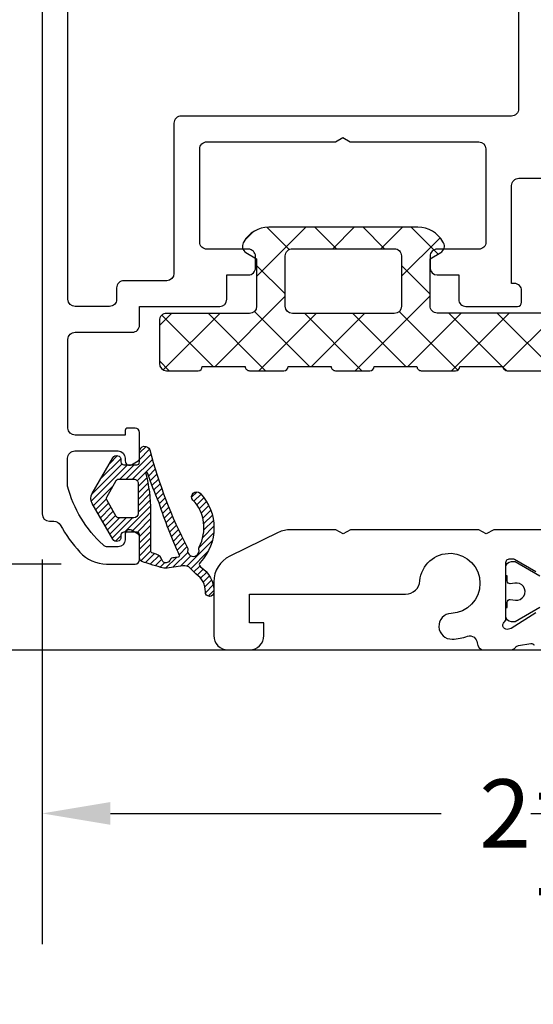
# Model space of a CAD drawing. Units: inches. Extents: x 0 to 108, y 0 to 43.
# Drawn here: x 2 to 4, y 1 to 4 of the extents above; entities that cross this region are included whole.
import ezdxf

# ---------------------------------------------------------------- set-up
doc = ezdxf.new("R2010")
doc.units = ezdxf.units.IN
doc.header["$MEASUREMENT"] = 0
for name, color, linetype in [('Arcadia-Dim', 4, 'Continuous'), ('Arcadia-Profile', 5, 'Continuous'), ('Arcadia-Shade', 8, 'Continuous')]:
    doc.layers.add(name, color=color, linetype=linetype)
doc.styles.get("Standard").update_dxf_attribs({"font": 'ARIALN.TTF'})
doc.dimstyles.get("Standard").update_dxf_attribs({"dimtxt": 0.09375, "dimasz": 0.09375, "dimexe": 0.18, "dimexo": 0.0625, "dimgap": 0.09, "dimtad": 0, "dimtih": 1, "dimtoh": 1, "dimdec": 4, "dimzin": 0, "dimdsep": 46, "dimlunit": 4, "dimtxsty": 'Standard', "dimcen": 0.09, "dimadec": 0, "dimazin": 0, "dimtfac": 1, "dimtdec": 4, "dimtofl": 0, "dimtmove": 0, "dimatfit": 3, "dimfxl": 1, "dimtolj": 1, "dimtzin": 0, "dimarcsym": 0})

# ---------------------------------------------------------------- blocks, each defined once
blk = doc.blocks.new('*D18')
at = {"layer": 'Arcadia-Dim', "color": 0, "lineweight": -2}
for p, q in [((5.397250924107012, 3.148212806296918), (5.397250924107012, 1.625467418271377)), ((2.444339863903266, 2.684412508874651), (2.444339863903266, 1.625467418271377)), ((2.631839863903266, 1.985467418271376), (3.542232126610869, 1.985467418271376)), ((5.209750924107012, 1.985467418271376), (4.299358661399409, 1.985467418271376))]:
    blk.add_line(p, q, dxfattribs=at)
at = {"layer": 'Arcadia-Dim', "color": 0}
for points in [[(2.631839863903266, 2.016717418271376), (2.631839863903266, 1.954217418271376), (2.444339863903266, 1.985467418271376)], [(5.209750924107012, 2.016717418271376), (5.209750924107012, 1.954217418271376), (5.397250924107012, 1.985467418271376)]]:
    blk.add_solid(points, dxfattribs=at)
at = {"layer": 'Defpoints', "color": 0}
for p in [(5.397250924107012, 3.273212806296918), (2.444339863903266, 2.809412508874651), (5.397250924107012, 1.985467418271376)]:
    blk.add_point(p, dxfattribs=at)
at = {"layer": 'Arcadia-Dim', "color": 0, "lineweight": -3, "insert": (3.920795394005139, 1.985467418271376), "char_height": 0.1875, "attachment_point": 5}
blk.add_mtext('\\A1;2{\\H1.000000x;\\S15/16;}"', dxfattribs=at)
blk = doc.blocks.new('*D19')
at = {"layer": 'Arcadia-Dim', "color": 0, "lineweight": -2}
for p, q in [((1.701839986081184, 2.859086827933779), (1.701839986081184, 3.046586827933779)), ((2.496544318744255, 2.671586827933779), (1.341839986081184, 2.671586827933779)), ((2.145849414014961, 2.435314220472847), (1.341839986081184, 2.435314220472847)), ((1.701839986081184, 2.247814220472847), (1.701839986081184, 1.685314220472846)), ((1.701839986081184, 1.685314220472846), (1.514339986081184, 1.685314220472846))]:
    blk.add_line(p, q, dxfattribs=at)
at = {"layer": 'Arcadia-Dim', "color": 0}
for points in [[(1.670589986081184, 2.859086827933779), (1.733089986081184, 2.859086827933779), (1.701839986081184, 2.671586827933779)], [(1.670589986081184, 2.247814220472847), (1.733089986081184, 2.247814220472847), (1.701839986081184, 2.435314220472847)]]:
    blk.add_solid(points, dxfattribs=at)
at = {"layer": 'Defpoints', "color": 0}
for p in [(1.701839986081184, 2.671586827933779), (2.621544318744255, 2.671586827933779), (2.270849414014961, 2.435314220472847)]:
    blk.add_point(p, dxfattribs=at)
at = {"layer": 'Arcadia-Dim', "color": 0, "lineweight": -3, "insert": (1.242764269846531, 1.685314220472847), "char_height": 0.1875, "attachment_point": 5}
blk.add_mtext('\\A1;{\\H1.000000x;\\S1/4;}"', dxfattribs=at)
blk = doc.blocks.new('*D20')
at = {"layer": 'Arcadia-Dim', "color": 0, "lineweight": -2}
for p, q in [((2.713296652661639, 6.727525376415215), (1.584339986081317, 6.727525376415216)), ((1.944339986081317, 6.540025376415216), (1.944339986081316, 5.100672234507377)), ((1.944339986081316, 2.859086827933779), (1.944339986081316, 4.298439969841619)), ((2.496544318744255, 2.671586827933779), (1.584339986081316, 2.671586827933779))]:
    blk.add_line(p, q, dxfattribs=at)
at = {"layer": 'Arcadia-Dim', "color": 0}
for points in [[(1.913089986081317, 6.540025376415216), (1.975589986081317, 6.540025376415216), (1.944339986081317, 6.727525376415216)], [(1.913089986081316, 2.859086827933779), (1.975589986081316, 2.859086827933779), (1.944339986081316, 2.671586827933779)]]:
    blk.add_solid(points, dxfattribs=at)
at = {"layer": 'Defpoints', "color": 0}
for p in [(1.944339986081317, 6.727525376415216), (2.838296652661639, 6.727525376415215), (2.621544318744255, 2.671586827933779)]:
    blk.add_point(p, dxfattribs=at)
at = {"layer": 'Arcadia-Dim', "color": 0, "lineweight": -3, "insert": (1.944339986081315, 4.699556102174498), "char_height": 0.1875, "attachment_point": 5}
blk.add_mtext('\\A1;4{\\H1.000000x;\\S1/16;}"', dxfattribs=at)

msp = doc.modelspace()

# ---------------------------------------------------------------- hatches: boundary and pattern name
at = {"layer": 'Arcadia-Shade'}
h = msp.add_hatch(dxfattribs=at)
h.set_pattern_fill('ANSI37', color=256, scale=0.75, style=0)
h.set_pattern_definition([(45, (2.917196032355306, 2.417215083773172), (-0.0662912607362388, 0.0662912607362388), []), (135, (2.917196032355306, 2.417215083773172), (-0.0662912607362388, -0.0662912607362388), [])])
edge = h.paths.add_edge_path()
edge.add_line((4.649093261996014, 3.255731629965012), (4.767229565725799, 3.255731629965012))
edge.add_arc((4.779043196098811, 3.255731629965012), 0.0118136303729799, 180.0000000000134, 269.9999999999866)
edge.add_line((4.779043196098811, 3.243917999592113), (4.873552239082627, 3.243917999592113))
edge.add_arc((4.87355223908257, 3.255731629965012), 0.0118136303729743, 270, 360.0000000000134)
edge.add_line((4.885365869455583, 3.255731629965012), (5.003502173185367, 3.255731629965012))
edge.add_arc((5.01531580355838, 3.255731629965012), 0.0118136303729799, 180.0000000000134, 269.9999999999866)
edge.add_line((5.01531580355838, 3.243917999592113), (5.109824846542139, 3.243917999592113))
edge.add_arc((5.109824846542139, 3.255731629965012), 0.0118136303729757, 269.9999999999934, 360.0000000000067)
edge.add_line((5.121638476915038, 3.255731629965012), (5.239774780644822, 3.255731629965012))
edge.add_arc((5.251588411017834, 3.255731629965012), 0.0118136303729799, 180.0000000000134, 269.9999999999866)
edge.add_line((5.251588411017834, 3.243917999592113), (5.306679451980741, 3.243917999592113))
edge.add_arc((5.306679451980741, 3.263607383547096), 0.0196893839549659, 270.0000000000362, 360.0000000000362)
edge.add_line((5.326368835935724, 3.263607383547096), (5.326368835935724, 3.342364919366914))
edge.add_arc((5.306679451980741, 3.342364919366914), 0.0196893839549756, 359.999999999976, 450.000000000016)
edge.add_line((5.306679451980741, 3.362054303321897), (5.239237844740543, 3.362054303321784))
edge.add_line((5.239237844740543, 3.362054303321784), (5.239237844740543, 3.421122455186733))
edge.add_line((5.239237844740543, 3.421122455186733), (5.268772015714361, 3.43817423623922))
edge.add_arc((5.258927228695526, 3.455225688056557), 0.0196893839549672, 300.0003193547494, 390.0000000000169)
edge.add_line((5.275978735385407, 3.465070380034049), (5.27131102616282, 3.473155089562524))
edge.add_arc((5.20310499940335, 3.433776321652558), 0.0787575358198539, 30.00000000001681, 89.999999999998)
edge.add_line((5.20310499940335, 3.51253385747249), (4.811696632327468, 3.51253385747249))
edge.add_arc((4.811696632327354, 3.433776321652558), 0.0787575358197959, 89.99999999997186, 149.9999999999563)
edge.add_line((4.743490605568055, 3.473155089562524), (4.738822896345411, 3.465070380034049))
edge.add_arc((4.755874403035292, 3.455225688056557), 0.0196893839549693, 149.9999999999941, 239.9996806452546)
edge.add_line((4.7460296160164, 3.43817423623922), (4.775563786990218, 3.421122455186733))
edge.add_line((4.775563786990161, 3.421122455186733), (4.775563786990161, 3.362054303321897))
edge.add_line((4.775563786990161, 3.362054303321784), (4.253647892481168, 3.362054303321784))
edge.add_arc((4.253873283518984, 3.341668373320899), 0.0203871759477694, 90.63344812043164, 160.9497853038903)
edge.add_arc((4.215906574806055, 3.354497503673783), 0.0196893839549508, 270.00000000004417, 341.72296901158626, ccw=False)
edge.add_line((4.215906574806169, 3.3348081197188), (4.145024792568264, 3.3348081197188))
edge.add_arc((4.145024792568207, 3.354497503673783), 0.0196893839549383, 198.2770309878636, 270.0000000000683, ccw=False)
edge.add_line((4.126328712906612, 3.348322680128731), (4.125979554554746, 3.348539742911967))
edge.add_arc((4.107283474893094, 3.342364919366801), 0.0196893839549681, 18.27703098774571, 89.99999999994779)
edge.add_line((4.107283474893208, 3.362054303321784), (3.531334666762617, 3.362054303321784))
edge.add_arc((3.53133466676256, 3.381743687276767), 0.0196893839549784, 179.999999999992, 270.00000000000404, ccw=False)
edge.add_line((3.511645282807577, 3.381743687276767), (3.511645282807634, 3.511617522004385))
edge.add_line((3.511645282807577, 3.511617522004499), (3.541179303354553, 3.528669216206949))
edge.add_arc((3.531334516335775, 3.545720668024287), 0.0196893839549631, 300.0003193548257, 389.4735829771599)
edge.add_line((3.548475752242708, 3.555408282390217), (3.546873373788329, 3.558243526038623))
edge.add_arc((3.478308430160311, 3.519493068574448), 0.0787575358198264, 29.47358297717113, 90.00000000002107)
edge.add_line((3.478308430160197, 3.598250604394152), (3.06774696443567, 3.598250604394152))
edge.add_arc((3.06774696443567, 3.519493068574448), 0.0787575358198276, 89.99999999998292, 150.5264170228765)
edge.add_line((2.999182020807594, 3.558243526038623), (2.997579642353215, 3.555408282390331))
edge.add_arc((3.014720878260206, 3.545720668024287), 0.0196893839549745, 150.5264170229102, 239.9996806452033)
edge.add_line((3.004876091241314, 3.528669216206836), (3.034410262215189, 3.511617435154349))
edge.add_line((3.034410262215189, 3.511617435154349), (3.034410262215189, 3.380766523572461))
edge.add_arc((3.014720878260206, 3.380766523572461), 0.0196893839549838, -90, 0, ccw=False)
edge.add_line((3.014720878260206, 3.361077139617478), (2.786438305745875, 3.361077139617478))
edge.add_arc((2.786438305745875, 3.341387755662495), 0.0196893839549507, 89.99999999991967, 179.9999999999197)
edge.add_line((2.766748921790892, 3.341387755662609), (2.766748921790892, 3.223251451932824))
edge.add_arc((2.786438305745875, 3.223251451932711), 0.0196893839549798, 179.999999999996, 269.999999999996)
edge.add_line((2.786438305745875, 3.203562067977728), (2.873071595147663, 3.203562067977728))
edge.add_arc((2.873071595147777, 3.215375698350854), 0.0118136303729785, 270.0000000000066, 359.9999999999933)
edge.add_line((2.884885225520676, 3.215375698350854), (3.00302152925046, 3.215375698350854))
edge.add_arc((3.014835159623473, 3.215375698350854), 0.0118136303729757, 179.9999999999933, 270.0000000000066)
edge.add_line((3.014835159623473, 3.203562067977728), (3.109344202607232, 3.203562067977728))
edge.add_arc((3.109344202607232, 3.215375698350854), 0.0118136303729799, 270.0000000000134, 359.9999999999866)
edge.add_line((3.121157832980244, 3.215375698350854), (3.239294136710029, 3.215375698350854))
edge.add_arc((3.251107767082928, 3.215375698350854), 0.0118136303729757, 179.9999999999933, 270.0000000000066)
edge.add_line((3.251107767082928, 3.203562067977728), (3.345616810066687, 3.203562067977728))
edge.add_arc((3.3456168100668, 3.215375698350854), 0.0118136303729799, 270.0000000000134, 359.9999999999866)
edge.add_line((3.357430440439699, 3.215375698350854), (3.475566744169483, 3.215375698350854))
edge.add_arc((3.487380374542496, 3.215375698350854), 0.0118136303729757, 179.9999999999933, 270.0000000000066)
edge.add_line((3.487380374542496, 3.203562067977728), (3.581889417526312, 3.203562067977728))
edge.add_arc((3.581889417526255, 3.215375698350854), 0.0118136303729771, 270.0000000000201, 360)
edge.add_line((3.593703047899268, 3.215375698350854), (3.711839351629052, 3.215375698350854))
edge.add_arc((3.723652982001951, 3.215375698350854), 0.0118136303729757, 179.9999999999933, 270.0000000000066)
edge.add_line((3.723652982001951, 3.203562067977728), (3.833146467679782, 3.203562067977728))
edge.add_arc((3.833146467679782, 3.183872684022858), 0.0196893839549369, 18.329364296035692, 90.0000000000241, ccw=False)
edge.add_line((3.851836899530255, 3.190064581774677), (3.891490404449413, 3.070369270088932))
edge.add_arc((3.910180836299943, 3.076561167840637), 0.019689383954956, 198.3293642960765, 270.0000000000643)
edge.add_line((3.910180836299943, 3.056871783885654), (4.091682571783891, 3.056871783885654))
edge.add_arc((4.091682571783891, 3.037182399930671), 0.0196893839549838, 18.329364295955884, 89.99999999994782, ccw=False)
edge.add_line((4.110373003634364, 3.04337429768249), (4.134071313635146, 2.924663575496325))
edge.add_arc((4.152756082081438, 2.930872542289435), 0.0196893839549748, 198.3816976057106, 269.9999999999117)
edge.add_line((4.152756082081324, 2.911183158334452), (4.195172712938855, 2.911183158334452))
edge.add_arc((4.195172712938912, 2.930872542289435), 0.0196893839549625, 270.0000000000723, 341.6183023896067)
edge.add_line((4.213857481384522, 2.924663575494733), (4.31252434996081, 3.230420513388949))
edge.add_arc((4.331214781811283, 3.22422861563713), 0.019689383954956, 89.99999999993571, 161.6706357039235, ccw=False)
edge.add_line((4.331214781811283, 3.243917999592113), (4.40100702416349, 3.243917999592113))
edge.add_arc((4.401007024163547, 3.255731629965012), 0.0118136303729757, 269.9999999999934, 360.0000000000067)
edge.add_line((4.41282065453656, 3.255731629965012), (4.530956958266344, 3.255731629965012))
edge.add_arc((4.542770588639243, 3.255731629965012), 0.0118136303729799, 180.0000000000134, 269.9999999999866)
edge.add_line((4.542770588639243, 3.243917999592113), (4.637279631623002, 3.243917999592113))
edge.add_arc((4.637279631623115, 3.255731629965012), 0.0118136303729771, 270, 360)
edge = h.paths.add_edge_path(flags=16)
edge.add_line((3.413198363032776, 3.361077139617478), (3.13285718198999, 3.361077139617478))
edge.add_arc((3.13285718198999, 3.380766523572461), 0.0196893839549826, 179.999999999996, 269.99999999999596, ccw=False)
edge.add_line((3.113167798035007, 3.380766523572461), (3.113167798035007, 3.519493068574448))
edge.add_arc((3.13285718198999, 3.519493068574448), 0.0196893839549521, 89.9999999999157, 179.9999999999157, ccw=False)
edge.add_line((3.13285718198999, 3.539182452529317), (3.413198363032776, 3.539182452529317))
edge.add_arc((3.413198363032776, 3.519493068574448), 0.0196893839549617, -4.8203219193965197e-11, 89.99999999996783, ccw=False)
edge.add_line((3.432887746987759, 3.519493068574334), (3.432887746987759, 3.380766523572461))
edge.add_arc((3.413198363032776, 3.380766523572461), 0.0196893839549852, 270.00000000001205, 359.99999999999596, ccw=False)
edge = h.paths.add_edge_path(flags=16)
edge.add_line((4.854321322810093, 3.381743687276767), (4.854321322810093, 3.453465705607541))
edge.add_arc((4.874010706764963, 3.453465705607541), 0.0196893839549645, 90.00000000004007, 180.0000000000402, ccw=False)
edge.add_line((4.874010706764963, 3.473155089562524), (5.140790924965685, 3.473155089562524))
edge.add_arc((5.140790924965742, 3.453465705607541), 0.0196893839549798, 3.979039320256561e-12, 90.00000000000398, ccw=False)
edge.add_line((5.160480308920725, 3.453465705607541), (5.160480308920725, 3.381743687276767))
edge.add_arc((5.140790924965742, 3.381743687276767), 0.0196893839549521, 269.99999999991564, 359.99999999991564, ccw=False)
edge.add_line((5.140790924965742, 3.362054303321784), (4.87401070676502, 3.362054303321784))
edge.add_arc((4.874010706764963, 3.381743687276767), 0.0196893839549369, 180.0000000000402, 270.00000000004013, ccw=False)
h = msp.add_hatch(dxfattribs=at)
h.set_pattern_fill('ANSI31', color=256, scale=0.1, style=0)
h.set_pattern_definition([(45, (0, 0), (-0.0088388347648318, 0.0088388347648318), [])])
edge = h.paths.add_edge_path()
edge.add_arc((2.872635307671204, 2.650315370338431), 0.0078757535819802, 224.9999999998401, 235.50268159613108, ccw=False)
edge.add_line((2.867066308906416, 2.644746371573674), (2.85178226817031, 2.660030412309779))
edge.add_arc((2.83507527187595, 2.643323416015429), 0.0236272607459944, 44.99999999998248, 99.44173882804783)
edge.add_arc((2.702001849020077, 3.44353660830312), 0.787575358198148, 275.79701507456605, 279.44173882797054, ccw=False)
edge.add_arc((2.780754991979002, 2.667824409151278), 0.0078757535817952, 255.0291964466909, 275.7970150763173, ccw=False)
edge.add_arc((2.982172296379356, 3.421059128828764), 0.7875753581985518, 250.45314049553969, 255.0291964450071, ccw=False)
edge.add_arc((2.721960967146403, 2.688150503337471), 0.0098446919774512, 179.999994637649, 250.4531404954983, ccw=False)
edge.add_line((2.712116275168952, 2.688150504258842), (2.712116281099085, 2.751513601494835))
edge.add_arc((2.704240527517086, 2.751513602231839), 0.0078757535819985, 359.9999946383281, 450.0000000006235)
edge.add_line((2.704240527517001, 2.759389355813837), (2.66879963639819, 2.759389355813837))
edge.add_arc((2.668799636398163, 2.75151360223178), 0.0078757535820566, 89.99999999979968, 179.9999946374978)
edge.add_line((2.660923882816106, 2.751513602968898), (2.660923882263361, 2.745606785939813))
edge.add_arc((2.64911025189035, 2.745606787045462), 0.0118136303730108, 209.9999999999371, 359.99999463763135, ccw=False)
edge.add_line((2.638879347876397, 2.739699971858968), (2.58181803118866, 2.838533071509019))
edge.add_arc((2.605021257389682, 2.851929460402246), 0.0267927777864553, 150.0000000000013, 209.9999999999987, ccw=False)
edge.add_line((2.58181803118866, 2.865325849295473), (2.638879347876397, 2.964158948945524))
edge.add_arc((2.64911025189035, 2.95825213375903), 0.0118136303730108, 5.362366493955051e-06, 150.0000000000647, ccw=False)
edge.add_line((2.660923882263361, 2.958252134864679), (2.660923882816106, 2.952345317835479))
edge.add_arc((2.668799636398163, 2.952345318572597), 0.0078757535820566, 180.0000053625022, 270.0000000002003)
edge.add_line((2.66879963639819, 2.944469564990541), (2.704240546312846, 2.944469564990541))
edge.add_arc((2.704240546312817, 2.95234531857254), 0.0078757535819993, 270.00000000021, 359.9999946379146)
edge.add_line((2.712116299894816, 2.952345317835479), (2.712116302590672, 2.98115072074701))
edge.add_arc((2.726627546475059, 2.981150719388909), 0.0145112438843867, 18.350397296244694, 179.999994637714, ccw=False)
edge.add_arc((4.006905157238826, 3.317204092097339), 1.309165873793232, 194.6671354059856, 207.3108238093632)
edge.add_arc((2.836897359987212, 2.71251829530413), 0.0078757535820367, -10.501090342554619, 30.67278820597562, ccw=False)
edge.add_arc((2.860128898125485, 2.708212126927451), 0.0157515071639388, 169.4989096567929, 376.258930136863)
edge.add_arc((2.88281121560387, 2.714827255359184), 0.0078757535820424, 151.3246703716324, 196.2589301368397, ccw=False)
edge.add_arc((2.77916399205303, 2.77151446122739), 0.1102605501477684, 331.324670371787, 403.4577655693402)
edge.add_arc((2.869204607276671, 2.856833761275041), 0.0137825687684889, 43.45776556924511, 223.4577655692451, ccw=False)
edge.add_arc((2.779163992053039, 2.771514461227417), 0.1378256876847215, -43.7150823054763, 43.4577655693156, ccw=False)
edge.add_arc((2.884474845552019, 2.670824173103331), 0.0078757535819832, 136.2849176951342, 236.6957277954411)
edge.add_arc((2.835478113641723, 2.596245896448444), 0.0813576431184805, -1.4837501281841128, 56.69572779479603, ccw=False)
edge.add_arc((2.904998808899662, 2.594445163375169), 0.0118136303729652, 178.5162498720024, 358.5162498720024, ccw=False)
edge.add_arc((2.835478113641691, 2.596245896448428), 0.0577303823725823, 358.5162498717559, 415.5026815961441)
edge = h.paths.add_edge_path(flags=16)
edge.add_arc((2.342809824879906, 2.816706056548654), 0.4008094766484072, 359.9999946376947, 375.2738710045822)
edge.add_arc((2.731361161397744, 2.922811242640074), 0.0019689383955133, 18.108814370325774, 195.2738710059422, ccw=False)
edge.add_arc((3.513659768573155, 3.178639053266662), 0.8210978751005605, 198.1088143693542, 204.2529339241406)
edge.add_arc((3.97737416453179, 3.228441728168491), 1.272638030363261, 197.7074363323501, 204.7108293966254)
edge.add_arc((2.817894095739373, 2.694406731199369), 0.0039378767910272, -81.20591469851217, 30.911571454802015, ccw=False)
edge.add_arc((2.702001849024179, 3.443536608303285), 0.7619791590563288, 277.6592576858963, 278.79408530081935, ccw=False)
edge.add_arc((2.805134093971451, 2.676647423984706), 0.0118136303729078, 97.65925768650084, 132.6553039268515)
edge.add_arc((2.785030768440266, 2.687340223725604), 0.0122635094538012, 244.977275123595, 350.59245235934986, ccw=False)
edge.add_arc((2.781858086545619, 2.683841519962448), 0.0078757535820251, 193.7824202834073, 255.17982422020322, ccw=False)
edge.add_arc((2.751262125215824, 2.676336384250297), 0.0236272607460058, 13.78242028391895, 72.7733266592758)
edge.add_arc((2.982172296374479, 3.421059128823852), 0.7560723438644413, 251.824273939441, 252.7733266595148, ccw=False)
edge.add_arc((2.74755716800074, 2.706452944902915), 0.0039378767909859, 179.9999946384541, 251.82427393994868, ccw=False)
edge.add_line((2.743619291209753, 2.706452945271408), (2.743619301528312, 2.816706019036942))
edge = h.paths.add_edge_path(flags=16)
edge.add_line((2.69636479358239, 2.798768123723803), (2.65479408745368, 2.798768123723803))
edge.add_arc((2.654794087453673, 2.806643877305898), 0.0078757535820944, 210.0000000000435, 270.00000000004843, ccw=False)
edge.add_line((2.647973484777637, 2.802706000514845), (2.621827841186629, 2.847991583611147))
edge.add_arc((2.628648443862659, 2.851929460402189), 0.007875753582083, 149.9999999999951, 210.000000000005, ccw=False)
edge.add_line((2.621827841186629, 2.855867337193231), (2.64797348477775, 2.901152920289533))
edge.add_arc((2.654794087453731, 2.897215043498577), 0.0078757535819974, 90.00000000037147, 150.000000000363, ccw=False)
edge.add_line((2.65479408745368, 2.905090797080575), (2.69636479358239, 2.905090797080575))
edge.add_arc((2.696364793582333, 2.893277166707619), 0.0118136303729553, -2.779074748104904e-10, 89.99999999972653, ccw=False)
edge.add_line((2.708178423955288, 2.893277166707562), (2.708178423955288, 2.810581754096816))
edge.add_arc((2.696364793582333, 2.810581754096759), 0.0118136303729557, -89.99999999972431, 2.7569058147491887e-10, ccw=False)

# ---------------------------------------------------------------- linework, layer by layer
at = {"layer": 'Arcadia-Profile'}
msp.add_line((2.270849414014961, 2.435314220472847), (5.647250924106899, 2.435314220472619), dxfattribs=at)
at = {"layer": 'Arcadia-Profile', "lineweight": -3}
for points in [[(2.444338669694886, 6.465970596382149), (2.444339863903266, 2.809412508874643, 0.4142134667671888), (2.46402924786166, 2.789723131350129), (2.476101788374407, 2.789723131352175, -0.2797420971458066), (2.494162938013275, 2.779112840300413, 0.0585281373222105), (2.54788292525437, 2.704720692672154, 0.2145534207348797), (2.621544318744255, 2.671586827933779), (2.700301734137084, 2.671586827933779, 0.4142135623704258), (2.712115184203113, 2.683400277999581), (2.712115184203682, 2.747908040663801, 0.2678568555196836), (2.708573229277519, 2.754045328497696), (2.690460357791877, 2.764511123981165, 0.5774651462438954), (2.67273641629292, 2.754282273126264), (2.672736416293034, 2.738530613152434, -0.4142135600280686), (2.653047032495848, 2.718841229197224), (2.625147708047038, 2.718841228973715, -0.1875957025303568), (2.611845801344415, 2.724014031967513, -0.1438857570119454), (2.514287250915501, 2.885582507913696), (2.514287250915501, 2.962989660669919, -0.4142135623731362), (2.533976635024302, 2.98267904477872), (2.653047032338278, 2.98267904477872, -0.4142135623719346), (2.672736416293261, 2.962989660823851), (2.672736416293318, 2.955113749877583, 0.5773469972759097), (2.690456431463118, 2.944882978392129), (2.708571281841372, 2.955341355054443, 0.2679529347084499), (2.712115484672082, 2.961480054272911), (2.712115184204023, 3.033871461922572, 0.4142123467030515), (2.700301583906522, 3.04568501318603), (2.679824906819064, 3.045685013185121, 0.4142135623612309), (2.672736716753249, 3.038596823118851), (2.672736716753249, 3.025995629230138), (2.534910993485411, 3.025995629230138, -0.4142134328487927), (2.515221609530541, 3.045685004478073), (2.51522150160126, 3.289744783067035, -0.4142136918973275), (2.534910885556357, 3.309434175729066), (2.69242580024904, 3.309434175728952, 0.4142135623730951), (2.712115184204023, 3.329123559684049), (2.712115184204023, 3.380315777612068), (2.932776669045935, 3.380315777612068, 0.4142135623730953), (2.952466053000918, 3.400005161567051), (2.952466053000918, 3.466948946908715), (3.011534204865867, 3.466948946908715, 0.4142135623730951), (3.031223588820736, 3.486638330863698), (3.031223588820793, 3.518141465296835, 0.4142135623731977), (3.011534204865867, 3.537830849251704), (2.897337117060644, 3.537830849251704, -0.4142135623731975), (2.877647733105661, 3.557520233206687), (2.877647733105717, 3.813482224621239, -0.4142135623730951), (2.897337117060644, 3.833171608576108), (3.250972204990873, 3.833171608576108), (3.271434013018662, 3.844985238949121), (3.291895821046452, 3.833171608576108), (3.645533707349201, 3.833171608576222, -0.4142135623730951), (3.665223091304071, 3.813482224621239), (3.665223091304014, 3.557520233206687, -0.4142135623731979), (3.645533707349088, 3.537830849251704), (3.531333821171457, 3.537830849251818, 0.4142135623731975), (3.511644437216588, 3.518141465296835), (3.511644437216531, 3.486638330863698, 0.4142135623730951), (3.531333821171457, 3.466948946908715), (3.590401973036406, 3.466948946908715), (3.590401973036406, 3.400017794447322, 0.4144065613812801), (3.610104330224473, 3.380328414766282), (3.751821251113753, 3.380421791331301, 0.4140205897000039), (3.763627097546915, 3.392235419139993), (3.763627097546915, 3.423733251011881, 0.4145523970321488), (3.743914938585632, 3.443422621794766), (3.736104873541918, 3.443413585329395), (3.73610487353595, 3.713221356294425, -0.414213562379564), (3.755794257490876, 3.732910740249863), (3.85675040763003, 3.732910740249977, 0.2871968392289373)], [(3.830015402802175, 2.766095870917425), (3.686842368415838, 2.766095870917425), (3.666380560387935, 2.754282240544526), (3.645918752360145, 2.766095870917425), (3.293054689316633, 2.766095870917425), (3.272592881288844, 2.754282240544526), (3.25213107326094, 2.766095870917425), (3.128336436784579, 2.766095870917538, 0.1139356083016763), (3.093811405488892, 2.758125139393669), (2.96061407758286, 2.693160461863968, 0.2867453857587971), (2.916381573058671, 2.622373657567905), (2.916381573058615, 2.474692988384177, 0.4142135623730951), (2.955760340968524, 2.435314220474211), (3.014828492833473, 2.435314220474324, 0.4142135623730951), (3.054207260743325, 2.474692988384177), (3.054207260743325, 2.510133879503101), (3.014828492833473, 2.510133879502987), (3.014828492833473, 2.588891415322919), (3.444454531012794, 2.588891415322919, 0.3907645360620067), (3.483705083451397, 2.625095046169363, -2.217787471758521), (3.569677232349405, 2.535807906907521, 0.9999999999999998), (3.572716651301263, 2.464991319968831, 0.0703536309956913), (3.615001642955505, 2.472833169027026, -0.5058922421317807), (3.64095202156237, 2.454585432285298, 0.4080060893159654), (3.660636964350757, 2.435314220474211), (3.731892538235271, 2.435314220474211, 0.2295364350764411), (3.747346461858839, 2.442803273074574, -0.1952455618958784), (3.755072923297959, 2.447195122064286), (3.789332784141024, 2.453227107407442, -0.3639702392629612), (3.798099899129667, 2.448162448055214)], [(3.803102709862102, 2.537739553684232), (3.734899856414401, 2.494623300071353), (3.727677061889195, 2.492000877734895, -0.8253954697913869), (3.715769581666606, 2.511910612798047), (3.717166002933979, 2.513196217144141, 0.2096708781759588), (3.719707411202918, 2.518990490441993), (3.719705115976509, 2.674402708191237, -0.414217888012944), (3.731518746372941, 2.686216513060131), (3.738372383554505, 2.686216513060131, -0.1316524261938333), (3.744279195909641, 2.684633788348392), (3.802402871068167, 2.651076090603638)]]:
    msp.add_lwpolyline(points, format="xyb", dxfattribs=at)
msp.add_lwpolyline([(2.80676595087759, 3.884363826525046), (2.806765950868268, 3.470886763449598, -0.4142135623667294), (2.787076566913285, 3.45119737949507), (2.668798539503015, 3.451197379495297, 0.4142135623737107), (2.649109155548146, 3.431507995540201), (2.649109155548202, 3.400005161567051, -0.4142135623736291), (2.629419771593276, 3.380315777612068), (2.534910804727175, 3.380315777612068, -0.4142135435268937), (2.515221420772192, 3.400005160300125), (2.515221275577843, 5.656477768107507, -0.4142135812194196), (2.534910659532712, 5.676167153329416), (3.735468686024702, 5.676167153329416, -0.4142135623730951), (3.755158069979685, 5.656477769374433), (3.755158069979742, 3.923742594414207, -0.4142135623796248), (3.735468686024361, 3.904053210459224), (2.826455334832914, 3.904053210479688, 0.4142135623732181)], format="xyb", close=True, dxfattribs=at)
at = {"layer": 'Arcadia-Profile'}
for points in [[(4.107283474893208, 3.362054303321784), (3.53133466676256, 3.362054303321784, -0.4142135623731618), (3.511645282807577, 3.381743687276767), (3.511645282807577, 3.511617522004499), (3.541179303354667, 3.528669216206836, 0.4115234680290938), (3.548475752242708, 3.555408282390217), (3.546873373788386, 3.558243526038623, 0.2704125524142793), (3.478308430160197, 3.598250604394152), (3.06774696443567, 3.598250604394152, 0.2704125524144834), (2.999182020807594, 3.558243526038623), (2.997579642353159, 3.555408282390217, 0.4115234680288792), (3.004876091241314, 3.528669216206836), (3.034410262215189, 3.511617435154349), (3.034410262215189, 3.380766523572461, -0.4142135623730951), (3.014720878260206, 3.361077139617478), (2.786438305745875, 3.361077139617478, 0.4142135623730951), (2.766748921790892, 3.341387755662609), (2.766748921790892, 3.223251451932711, 0.4142135623730951), (2.786438305745875, 3.203562067977728), (2.873071595147777, 3.203562067977728, 0.4142135623730396), (2.884885225520676, 3.215375698350854), (3.00302152925046, 3.215375698350854, 0.4142135623731507), (3.014835159623473, 3.203562067977728), (3.109344202607232, 3.203562067977728, 0.4142135623729854), (3.121157832980244, 3.215375698350854), (3.239294136710029, 3.215375698350854, 0.4142135623731507), (3.251107767082928, 3.203562067977728), (3.3456168100668, 3.203562067977728, 0.4142135623729854), (3.357430440439699, 3.215375698350854), (3.475566744169483, 3.215375698350854, 0.4142135623731507), (3.487380374542496, 3.203562067977728), (3.581889417526255, 3.203562067977728, 0.4142135623729854), (3.593703047899268, 3.215375698350854), (3.711839351629052, 3.215375698350854, 0.4142135623731507), (3.723652982001951, 3.203562067977728), (3.833146467679782, 3.203562067977728, -0.323331592756501)], [(3.813446938206126, 2.552047410514333), (3.745730608775758, 2.512951369556859), (3.73546177084556, 2.512951369556859, -0.41421356), (3.719710263681619, 2.528702876720799), (3.719710263681619, 2.552330137466825), (3.72364823064997, 2.552330137466825), (3.72364823064997, 2.566075659477988, -0.45031118), (3.732479742370102, 2.57389320533413), (3.746377064806139, 2.572194144992877, 1.178692379999998), (3.744418745682921, 2.618776008216073), (3.732448573287726, 2.617360962119064, -0.44911311), (3.72364823064997, 2.625182255258792), (3.72364823064997, 2.638963426868613), (3.719710353859042, 2.638963426868613), (3.719710263681619, 2.662590687614638, -0.41421356), (3.73546177084556, 2.678342194778579), (3.745730608775758, 2.678342194778579), (3.813446938206126, 2.639246153820991, 0.1316525)]]:
    msp.add_lwpolyline(points, format="xyb", dxfattribs=at)
for points in [[(3.413198363032776, 3.361077139617478), (3.13285718198999, 3.361077139617478, -0.4142135623730951), (3.113167798035007, 3.380766523572461), (3.113167798035007, 3.519493068574448, -0.4142135623730951), (3.13285718198999, 3.539182452529317), (3.413198363032776, 3.539182452529317, -0.4142135623731785), (3.432887746987759, 3.519493068574334), (3.432887746987759, 3.380766523572461, -0.4142135623730118)], [(2.86817473550495, 2.643824546782539, -0.0458587002936323), (2.867066308906416, 2.644746371573674), (2.85178226817031, 2.660030412309779, 0.2421182485587299), (2.831199346938362, 2.666630596373366, -0.0159044482700297), (2.781550478271739, 2.65998893239238, -0.0908655503742191), (2.778720473753011, 2.660215977639509, -0.0199694646046192), (2.718667152852319, 2.678873178964195, -0.317473931730567), (2.712116275168952, 2.688150504258842), (2.712116281099085, 2.751513601494835, 0.4142135897848852), (2.704240527517001, 2.759389355813837), (2.66879963639819, 2.759389355813837, 0.4142135349612638), (2.660923882816106, 2.751513602968898), (2.660923882263361, 2.745606785939813, -0.7673269508052698), (2.638879347876397, 2.739699971858968), (2.58181803118866, 2.838533071509019, -0.26794919243111), (2.58181803118866, 2.865325849295473), (2.638879347876397, 2.964158948945524, -0.7673269508052888), (2.660923882263361, 2.958252134864679), (2.660923882816106, 2.952345317835479, 0.4142135349612638), (2.66879963639819, 2.944469564990541), (2.704240546312846, 2.944469564990541, 0.4142135349613055), (2.712116299894816, 2.952345317835479), (2.712116302590672, 2.98115072074701, -0.851439935179972), (2.740400877979638, 2.985719257266296, 0.055224535884739), (2.843671253504041, 2.716535988810065, -0.1816130619786079), (2.844641206033358, 2.711082905845287, 1.265765589898274), (2.875250443111028, 2.712622212548595, -0.1986141891160238), (2.875901400700442, 2.718606402417108, 0.3255618649055588), (2.859200094474019, 2.847353839047528, -1), (2.879209120079323, 2.866313683502553, -0.3998340440351222), (2.878782366984452, 2.676266891380251, 0.4684917489608928), (2.880150386312422, 2.664241882714023, -0.2594532514154334), (2.916808478267668, 2.594139267956066, -1), (2.893189139531656, 2.594751058794273, 0.2539046260986164)], [(2.69636479358239, 2.798768123723803), (2.65479408745368, 2.798768123723803, -0.2679491924311433), (2.647973484777637, 2.802706000514845), (2.621827841186629, 2.847991583611147, -0.2679491924311679), (2.621827841186629, 2.855867337193231), (2.64797348477775, 2.901152920289533, -0.2679491924310862), (2.65479408745368, 2.905090797080575), (2.69636479358239, 2.905090797080575, -0.4142135623731229), (2.708178423955288, 2.893277166707562), (2.708178423955288, 2.810581754096816, -0.4142135623730951)], [(2.743619301528312, 2.816706019036942, 0.0667437021844364), (2.729461770525446, 2.922292558998961, -0.9755615042915863), (2.733232574190921, 2.923423233295935, 0.0268152033985312), (2.765031161921498, 2.841360340927067, 0.0305675821612037), (2.821272641131869, 2.696429675749314, -0.5323671692125079), (2.818496133384698, 2.690515147422175, -0.004951660049959), (2.803559555880539, 2.68835565580629, 0.1538970608914855), (2.797129341515116, 2.685335680466906, -0.4964868554190144), (2.779843577517723, 2.676227766101092, -0.2744950611687412), (2.774209096213141, 2.681965236034457, 0.2632356001351489), (2.758259403129883, 2.698903740146661, -0.0041410473554343), (2.746328816543311, 2.702711551269786, -0.3240722355643863), (2.743619291209753, 2.706452945271408)]]:
    msp.add_lwpolyline(points, format="xyb", close=True, dxfattribs=at)

# ---------------------------------------------------------------- dimensions: what is measured, and where the dimension line sits
at = {"layer": 'Arcadia-Dim', "lineweight": -3}
dim = msp.add_linear_dim(base=(1.944339986081317, 6.727525376415216), p1=(2.621544318744255, 2.671586827933779), p2=(2.838296652661639, 6.727525376415215), angle=90, dimstyle='Standard', override={"dimscale": 2}, dxfattribs=at)
dim.commit()
dim.dimension.update_dxf_attribs({"geometry": '*D20', "text_midpoint": (1.944339986081315, 4.699556102174498)})
dim = msp.add_linear_dim(base=(5.397250924107012, 1.985467418271376), p1=(2.444339863903266, 2.809412508874651), p2=(5.397250924107012, 3.273212806296918), dimstyle='Standard', override={"dimscale": 2}, dxfattribs=at)
dim.commit()
dim.dimension.update_dxf_attribs({"geometry": '*D18', "text_midpoint": (3.920795394005139, 1.985467418271376)})
dim = msp.add_linear_dim(base=(1.701839986081184, 2.671586827933779), p1=(2.270849414014961, 2.435314220472847), p2=(2.621544318744255, 2.671586827933779), angle=90, dimstyle='Standard', override={"dimscale": 2}, dxfattribs=at)
dim.commit()
dim.dimension.update_dxf_attribs({"geometry": '*D19', "text_midpoint": (1.242764269846531, 1.685314220472847), "dimtype": 160})

doc.saveas('drawing.dxf')
